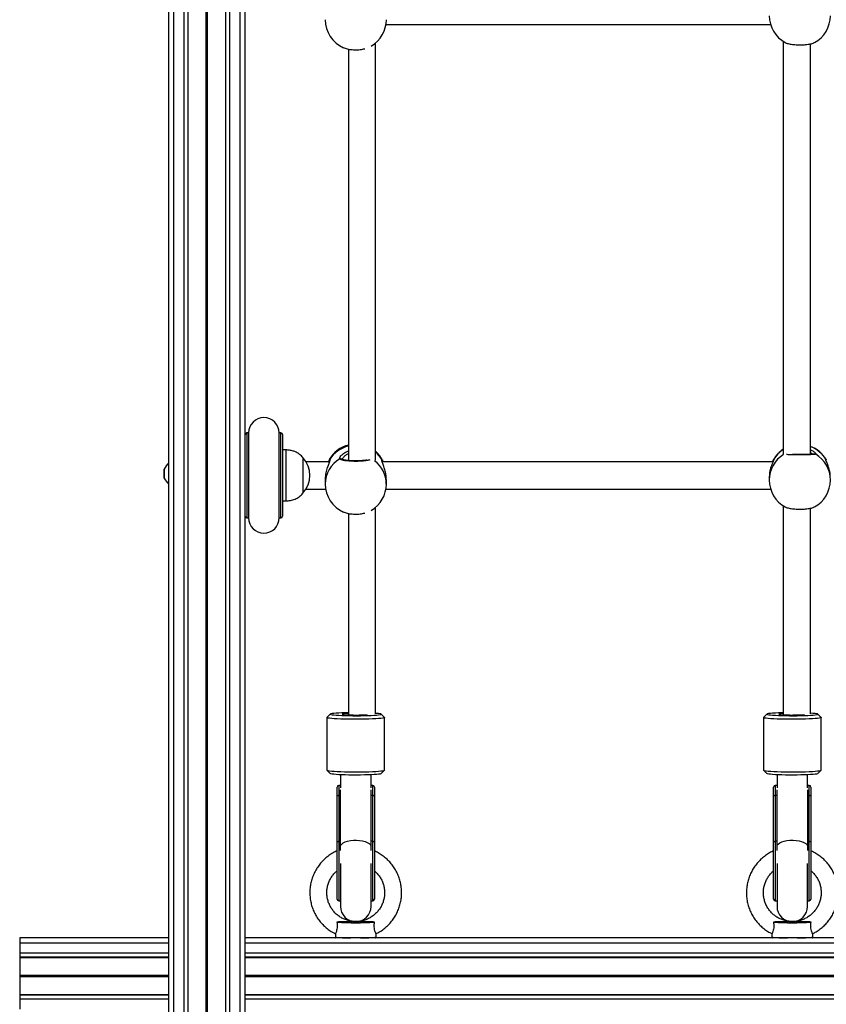
# Model space of a CAD drawing. Units: millimetres. Extents: x 524 to 11305, y 429 to 11785.
# Drawn here: x 7776 to 8251, y 3590 to 4170 of the extents above; entities that cross this region are included whole.
import ezdxf

# ---------------------------------------------------------------- set-up
doc = ezdxf.new("R2010")
doc.units = ezdxf.units.MM
doc.header["$LTSCALE"] = 100

msp = doc.modelspace()

# ---------------------------------------------------------------- linework, layer by layer
at = {"color": 7, "linetype": 'Continuous', "lineweight": 25}
for p, q in [((7863.66, 3564.73), (7863.66, 5161.66)), ((7875.15, 3478.82), (7875.15, 5160.74)), ((7897.17, 3478.82), (7897.17, 5159.28)), ((7908.66, 3478.98), (7908.66, 5158.67)), ((7991.5, 4166.66), (8217.92, 4166.66)), ((8225.41, 4156.77), (8225.41, 3913.74)), ((7969.41, 4152.29), (7969.41, 3910.03)), ((7985.41, 3910.29), (7985.41, 4155.87)), ((8241.41, 3913.66), (8241.41, 4155.39)), ((7910.66, 3926.29), (7909.66, 3926.29)), ((7910.66, 3926.29), (7910.66, 3876.29)), ((7929.66, 3926.29), (7928.66, 3926.29)), ((7928.66, 3876.29), (7928.66, 3926.29)), ((7930.66, 3925.29), (7930.66, 3877.29)), ((7932.66, 3916.29), (7930.66, 3916.29)), ((7932.66, 3916.29), (7932.66, 3886.29)), ((7942.67, 3911.79), (7942.66, 3911.79)), ((7942.66, 3911.79), (7942.66, 3890.79)), ((7942.67, 3911.79), (7942.67, 3890.79)), ((7958.18, 3909.29), (7944.49, 3909.29)), ((7957.84, 3909.29), (7957.99, 3910.26)), ((7958.14, 3910.54), (7958.2, 3910.65)), ((7989.28, 3910.62), (7989.34, 3910.59)), ((8219.36, 3909.29), (7989.29, 3909.29)), ((8219.36, 3909.29), (7989.29, 3909.29)), ((8250.56, 3910.68), (8250.63, 3910.54)), ((7861.02, 3905), (7861.02, 3899.8)), ((7955.74, 3898.85), (7955.74, 3896.21)), ((7991.74, 3896.21), (7991.74, 3898.85)), ((8217.14, 3899.98), (8217.14, 3898.56)), ((7942.66, 3890.79), (7942.67, 3890.79)), ((7944.49, 3893.29), (7955.97, 3893.29)), ((7991.5, 3893.29), (8217.92, 3893.29)), ((7991.5, 3893.29), (8217.92, 3893.29)), ((7930.66, 3886.29), (7932.66, 3886.29)), ((7969.41, 3878.92), (7969.41, 3760.63)), ((7985.41, 3760.9), (7985.41, 3882.51)), ((8225.41, 3883.41), (8225.41, 3760.63)), ((8241.41, 3760.9), (8241.41, 3882.02)), ((7909.66, 3876.29), (7910.66, 3876.29)), ((7928.66, 3876.29), (7929.66, 3876.29)), ((7956.72, 3758.72), (7956.72, 3727.77)), ((7958.74, 3760.76), (7956.75, 3758.77)), ((7990.69, 3758.77), (7988.69, 3760.76)), ((7990.72, 3727.77), (7990.72, 3758.72)), ((8213.72, 3758.72), (8213.72, 3727.77)), ((8215.74, 3760.76), (8213.75, 3758.77)), ((8247.69, 3758.77), (8245.69, 3760.76)), ((8247.72, 3727.77), (8247.72, 3758.72)), ((7956.75, 3727.71), (7958.74, 3725.72)), ((7988.69, 3725.72), (7990.69, 3727.71)), ((8213.75, 3727.71), (8215.74, 3725.72)), ((8245.69, 3725.72), (8247.69, 3727.71)), ((7964.72, 3725.07), (7964.72, 3717.38)), ((7982.72, 3717.38), (7982.72, 3725.07)), ((8221.72, 3725.07), (8221.72, 3717.38)), ((8239.72, 3717.38), (8239.72, 3725.07)), ((7962.72, 3712.41), (7962.72, 3717.8)), ((7964.72, 3718.8), (7963.72, 3718.8)), ((7983.72, 3718.8), (7982.72, 3718.8)), ((7984.72, 3717.8), (7984.72, 3712.41)), ((8219.72, 3712.41), (8219.72, 3717.8)), ((8221.72, 3718.8), (8220.72, 3718.8)), ((8240.72, 3718.8), (8239.72, 3718.8)), ((8241.72, 3717.8), (8241.72, 3712.41)), ((7962.72, 3685.49), (7962.72, 3712.41)), ((7963.72, 3712.82), (7963.72, 3685.89)), ((7964.77, 3712.82), (7963.72, 3712.82)), ((7964.77, 3685.89), (7964.77, 3712.82)), ((7982.66, 3712.82), (7982.66, 3685.89)), ((7983.72, 3712.82), (7982.66, 3712.82)), ((7983.72, 3685.89), (7983.72, 3712.82)), ((7984.72, 3712.41), (7984.72, 3685.49)), ((8219.72, 3685.49), (8219.72, 3712.41)), ((8220.72, 3712.82), (8220.72, 3685.89)), ((8221.77, 3712.82), (8220.72, 3712.82)), ((8221.77, 3685.89), (8221.77, 3712.82)), ((8239.66, 3712.82), (8239.66, 3685.89)), ((8240.72, 3712.82), (8239.66, 3712.82)), ((8240.72, 3685.89), (8240.72, 3712.82)), ((8241.72, 3712.41), (8241.72, 3685.49)), ((7962.72, 3651.86), (7962.72, 3685.49)), ((7964.77, 3685.89), (7963.72, 3685.89)), ((7983.72, 3685.89), (7982.66, 3685.89)), ((7984.72, 3685.49), (7984.72, 3651.86)), ((8219.72, 3651.86), (8219.72, 3685.49)), ((8221.77, 3685.89), (8220.72, 3685.89)), ((8240.72, 3685.89), (8239.66, 3685.89)), ((8241.72, 3685.49), (8241.72, 3651.86)), ((7964.72, 3672.76), (7964.72, 3647.59)), ((7982.72, 3647.59), (7982.72, 3672.76)), ((8221.72, 3672.76), (8221.72, 3647.59)), ((8239.72, 3647.59), (8239.72, 3672.76)), ((7963.72, 3650.86), (7964.72, 3650.86)), ((7982.72, 3650.86), (7983.72, 3650.86)), ((8220.72, 3650.86), (8221.72, 3650.86)), ((8239.72, 3650.86), (8240.72, 3650.86)), ((7970.16, 3639.32), (7969.09, 3639.3)), ((7978.33, 3639.3), (7977.28, 3639.32)), ((8227.16, 3639.32), (8226.09, 3639.3)), ((8235.33, 3639.3), (8234.28, 3639.32)), ((7863.66, 3628.98), (7775.91, 3628.98)), ((7775.91, 3628.98), (7775.91, 3625.98)), ((8558.16, 3628.98), (7908.66, 3628.98)), ((7961.72, 3631.54), (7961.72, 3629.67)), ((7985.72, 3629.67), (7985.72, 3631.54)), ((8218.72, 3631.54), (8218.72, 3629.67)), ((8242.72, 3629.67), (8242.72, 3631.54)), ((7775.91, 3625.98), (7775.91, 3620.08)), ((7775.91, 3620.08), (7775.91, 3617.61)), ((7863.66, 3617.61), (7775.91, 3617.61)), ((7775.91, 3617.61), (7775.91, 3617.36)), ((7863.66, 3617.36), (7775.91, 3617.36)), ((7775.91, 3617.36), (7775.91, 3606.86)), ((8558.16, 3617.61), (7908.66, 3617.61)), ((8558.16, 3617.36), (7908.66, 3617.36)), ((7775.91, 3606.86), (7775.91, 3606.73)), ((7775.91, 3606.73), (7775.91, 3606.6)), ((7775.91, 3606.6), (7775.91, 3606.35)), ((7775.91, 3606.35), (7775.91, 3606.22)), ((7775.91, 3606.22), (7775.91, 3606.1)), ((7775.91, 3606.1), (7775.91, 3595.59)), ((7863.66, 3595.59), (7775.91, 3595.59)), ((7775.91, 3595.59), (7775.91, 3595.34)), ((7863.66, 3595.34), (7775.91, 3595.34)), ((7775.91, 3595.34), (7775.91, 3592.88)), ((8558.16, 3595.59), (7908.66, 3595.59)), ((8558.16, 3595.34), (7908.66, 3595.34)), ((7775.91, 3592.88), (7775.91, 3586.98))]:
    msp.add_line(p, q, dxfattribs=at)
at = {"color": 8, "linetype": 'Continuous', "lineweight": 25}
for p, q in [((7866.66, 3478.33), (7866.66, 5161.41)), ((7872.66, 3478.33), (7872.66, 5160.93)), ((7885.76, 3478.82), (7885.76, 5159.99)), ((7885.89, 3478.83), (7885.89, 5159.98)), ((7886.03, 3478.85), (7886.03, 5159.97)), ((7886.29, 3478.85), (7886.29, 5159.95)), ((7886.43, 3478.83), (7886.43, 5159.94)), ((7886.56, 3478.82), (7886.56, 5159.93)), ((7899.66, 3478.33), (7899.66, 5159.13)), ((7905.66, 3478.33), (7905.66, 5158.81)), ((7909.66, 3926.29), (7909.66, 3876.29)), ((7929.66, 3876.29), (7929.66, 3926.29)), ((7989.09, 3910.74), (7989.28, 3910.62)), ((8219.72, 3910.76), (8219.78, 3910.81)), ((8250.46, 3910.59), (8250.49, 3910.81)), ((7861.03, 3899.76), (7861.03, 3905.04)), ((7963.72, 3718.8), (7963.72, 3712.82)), ((7964.77, 3712.82), (7964.77, 3716.14)), ((7982.66, 3716.14), (7982.66, 3712.82)), ((7983.72, 3712.82), (7983.72, 3718.8)), ((8220.72, 3718.8), (8220.72, 3712.82)), ((8221.77, 3712.82), (8221.77, 3716.14)), ((8239.66, 3716.14), (8239.66, 3712.82)), ((8240.72, 3712.82), (8240.72, 3718.8)), ((7964.9, 3712.81), (7964.77, 3712.82)), ((7982.54, 3712.81), (7982.66, 3712.82)), ((8221.9, 3712.81), (8221.77, 3712.82)), ((8239.54, 3712.81), (8239.66, 3712.82)), ((7963.72, 3685.89), (7963.72, 3650.86)), ((7964.77, 3680.57), (7964.77, 3685.89)), ((7964.77, 3685.89), (7964.85, 3685.89)), ((7982.66, 3685.89), (7982.59, 3685.89)), ((7982.66, 3685.89), (7982.66, 3680.57)), ((7983.72, 3650.86), (7983.72, 3685.89)), ((8220.72, 3685.89), (8220.72, 3650.86)), ((8221.77, 3680.57), (8221.77, 3685.89)), ((8221.77, 3685.89), (8221.85, 3685.89)), ((8239.66, 3685.89), (8239.59, 3685.89)), ((8239.66, 3685.89), (8239.66, 3680.57)), ((8240.72, 3650.86), (8240.72, 3685.89)), ((7863.66, 3625.98), (7775.91, 3625.98)), ((8558.16, 3625.98), (7908.66, 3625.98)), ((7863.66, 3620.08), (7775.91, 3620.08)), ((8558.16, 3620.08), (7908.66, 3620.08)), ((7863.66, 3606.86), (7775.91, 3606.86)), ((7863.66, 3606.73), (7775.91, 3606.73)), ((7863.66, 3606.6), (7775.91, 3606.6)), ((7863.66, 3606.35), (7775.91, 3606.35)), ((7863.66, 3606.22), (7775.91, 3606.22)), ((7863.66, 3606.1), (7775.91, 3606.1)), ((8558.16, 3606.86), (7908.66, 3606.86)), ((8558.16, 3606.73), (7908.66, 3606.73)), ((8558.16, 3606.6), (7908.66, 3606.6)), ((8558.16, 3606.35), (7908.66, 3606.35)), ((8558.16, 3606.22), (7908.66, 3606.22)), ((8558.16, 3606.1), (7908.66, 3606.1)), ((7863.66, 3592.88), (7775.91, 3592.88)), ((8558.16, 3592.88), (7908.66, 3592.88))]:
    msp.add_line(p, q, dxfattribs=at)
at = {"color": 7, "linetype": 'Continuous', "lineweight": 25, "flags": 128}
for points in [[(7974.37, 3757.72), (7971.89, 3757.72), (7969.45, 3757.75), (7967.1, 3757.79), (7964.89, 3757.86), (7962.87, 3757.94), (7961.08, 3758.05), (7959.56, 3758.16), (7958.34, 3758.29), (7957.45, 3758.43), (7956.9, 3758.57), (7956.72, 3758.71), (7956.75, 3758.77)], [(7969.41, 3761.56), (7967.58, 3761.52), (7965.56, 3761.45), (7963.74, 3761.37), (7962.15, 3761.27), (7960.82, 3761.16), (7959.8, 3761.04), (7959.11, 3760.91), (7958.76, 3760.78), (7958.76, 3760.64), (7959.11, 3760.51), (7959.81, 3760.38), (7960.82, 3760.26), (7962.15, 3760.15), (7963.74, 3760.05), (7965.56, 3759.97), (7967.58, 3759.91), (7969.74, 3759.86), (7972, 3759.83), (7974.29, 3759.83)], [(7969.41, 3761.11), (7969.33, 3761.11), (7968, 3761.04), (7966.93, 3760.96), (7966.18, 3760.87), (7965.78, 3760.77), (7965.75, 3760.67), (7966.1, 3760.57), (7966.8, 3760.48), (7967.82, 3760.39), (7969.12, 3760.33), (7970.64, 3760.28), (7972.3, 3760.25), (7974.02, 3760.24)], [(7974.29, 3759.83), (7976.57, 3759.84), (7978.79, 3759.88), (7980.88, 3759.94), (7982.81, 3760.01), (7984.53, 3760.1), (7985.99, 3760.2), (7987.16, 3760.32), (7988.02, 3760.45), (7988.54, 3760.58), (7988.72, 3760.71), (7988.54, 3760.85), (7988.02, 3760.98), (7987.16, 3761.1), (7985.99, 3761.22), (7985.41, 3761.27)], [(7990.69, 3758.77), (7990.67, 3758.64), (7990.32, 3758.5), (7989.61, 3758.36), (7988.56, 3758.23), (7987.19, 3758.11), (7985.54, 3758), (7983.63, 3757.9), (7981.52, 3757.83), (7979.24, 3757.77), (7976.84, 3757.73), (7974.37, 3757.72)], [(8231.37, 3757.72), (8228.89, 3757.72), (8226.45, 3757.75), (8224.1, 3757.79), (8221.89, 3757.86), (8219.87, 3757.94), (8218.08, 3758.05), (8216.56, 3758.16), (8215.34, 3758.29), (8214.45, 3758.43), (8213.9, 3758.57), (8213.72, 3758.71), (8213.75, 3758.77)], [(8225.41, 3761.54), (8224.58, 3761.52), (8222.56, 3761.45), (8220.74, 3761.37), (8219.14, 3761.27), (8217.82, 3761.16), (8216.8, 3761.04), (8216.11, 3760.91), (8215.76, 3760.78), (8215.76, 3760.64), (8216.11, 3760.51), (8216.81, 3760.38), (8217.82, 3760.26), (8219.15, 3760.15), (8220.74, 3760.05), (8222.56, 3759.97), (8224.58, 3759.91), (8226.74, 3759.86), (8229, 3759.83), (8231.29, 3759.83)], [(8225.41, 3761.06), (8225, 3761.04), (8223.93, 3760.96), (8223.18, 3760.87), (8222.78, 3760.77), (8222.75, 3760.67), (8223.1, 3760.57), (8223.8, 3760.48), (8224.82, 3760.39), (8226.12, 3760.33), (8227.64, 3760.28), (8229.3, 3760.25), (8231.02, 3760.24)], [(8231.29, 3759.83), (8233.57, 3759.84), (8235.79, 3759.88), (8237.88, 3759.94), (8239.81, 3760.01), (8241.53, 3760.1), (8242.99, 3760.2), (8244.16, 3760.32), (8245.02, 3760.45), (8245.54, 3760.58), (8245.72, 3760.71), (8245.54, 3760.85), (8245.02, 3760.98), (8244.16, 3761.1), (8242.99, 3761.22), (8241.53, 3761.32), (8241.41, 3761.33)], [(8247.69, 3758.77), (8247.67, 3758.64), (8247.32, 3758.5), (8246.61, 3758.36), (8245.56, 3758.23), (8244.19, 3758.11), (8242.54, 3758), (8240.63, 3757.9), (8238.52, 3757.83), (8236.24, 3757.77), (8233.84, 3757.73), (8231.37, 3757.72)], [(7956.72, 3727.77), (7956.72, 3727.77), (7956.9, 3727.62), (7957.45, 3727.48), (7958.34, 3727.34), (7959.56, 3727.22), (7961.08, 3727.1), (7962.87, 3727), (7964.89, 3726.91), (7967.1, 3726.85), (7969.45, 3726.8), (7971.89, 3726.77), (7974.37, 3726.77)], [(7974.37, 3726.77), (7976.84, 3726.79), (7979.24, 3726.82), (7981.52, 3726.88), (7983.63, 3726.96), (7985.54, 3727.05), (7987.19, 3727.16), (7988.56, 3727.28), (7989.61, 3727.41), (7990.32, 3727.55), (7990.67, 3727.7), (7990.72, 3727.77)], [(8213.72, 3727.77), (8213.72, 3727.77), (8213.9, 3727.62), (8214.45, 3727.48), (8215.34, 3727.34), (8216.56, 3727.22), (8218.08, 3727.1), (8219.87, 3727), (8221.89, 3726.91), (8224.1, 3726.85), (8226.45, 3726.8), (8228.89, 3726.77), (8231.37, 3726.77)], [(8231.37, 3726.77), (8233.84, 3726.79), (8236.24, 3726.82), (8238.52, 3726.88), (8240.63, 3726.96), (8242.54, 3727.05), (8244.19, 3727.16), (8245.56, 3727.28), (8246.61, 3727.41), (8247.32, 3727.55), (8247.67, 3727.7), (8247.72, 3727.77)], [(7974.29, 3724.89), (7972, 3724.9), (7969.74, 3724.92), (7967.58, 3724.97), (7965.56, 3725.03), (7963.74, 3725.11), (7962.15, 3725.21), (7960.82, 3725.32), (7959.81, 3725.44), (7959.11, 3725.57), (7958.76, 3725.71), (7958.74, 3725.72)], [(7988.69, 3725.72), (7988.54, 3725.64), (7988.02, 3725.51), (7987.16, 3725.38), (7985.99, 3725.26), (7984.53, 3725.16), (7982.81, 3725.07), (7980.88, 3725), (7978.79, 3724.94), (7976.57, 3724.91), (7974.29, 3724.89)], [(8231.29, 3724.89), (8229, 3724.9), (8226.74, 3724.92), (8224.58, 3724.97), (8222.56, 3725.03), (8220.74, 3725.11), (8219.15, 3725.21), (8217.82, 3725.32), (8216.81, 3725.44), (8216.11, 3725.57), (8215.76, 3725.71), (8215.74, 3725.72)], [(8245.69, 3725.72), (8245.54, 3725.64), (8245.02, 3725.51), (8244.16, 3725.38), (8242.99, 3725.26), (8241.53, 3725.16), (8239.81, 3725.07), (8237.88, 3725), (8235.79, 3724.94), (8233.57, 3724.91), (8231.29, 3724.89)], [(7963.72, 3712.82), (7963.52, 3712.81), (7963.33, 3712.78), (7963.16, 3712.75), (7963.01, 3712.7), (7962.89, 3712.64), (7962.79, 3712.57), (7962.74, 3712.49), (7962.72, 3712.41)], [(7984.72, 3712.41), (7984.7, 3712.49), (7984.64, 3712.57), (7984.55, 3712.64), (7984.42, 3712.7), (7984.27, 3712.75), (7984.1, 3712.78), (7983.91, 3712.81), (7983.72, 3712.82)], [(8220.72, 3712.82), (8220.52, 3712.81), (8220.33, 3712.78), (8220.16, 3712.75), (8220.01, 3712.7), (8219.89, 3712.64), (8219.79, 3712.57), (8219.74, 3712.49), (8219.72, 3712.41)], [(8241.72, 3712.41), (8241.7, 3712.49), (8241.64, 3712.57), (8241.55, 3712.64), (8241.42, 3712.7), (8241.27, 3712.75), (8241.1, 3712.78), (8240.91, 3712.81), (8240.72, 3712.82)], [(7962.72, 3685.49), (7962.74, 3685.57), (7962.79, 3685.64), (7962.89, 3685.71), (7963.01, 3685.77), (7963.16, 3685.82), (7963.33, 3685.86), (7963.52, 3685.88), (7963.72, 3685.89)], [(7983.72, 3685.89), (7983.91, 3685.88), (7984.1, 3685.86), (7984.27, 3685.82), (7984.42, 3685.77), (7984.55, 3685.71), (7984.64, 3685.64), (7984.7, 3685.57), (7984.72, 3685.49)], [(8219.72, 3685.49), (8219.74, 3685.57), (8219.79, 3685.64), (8219.89, 3685.71), (8220.01, 3685.77), (8220.16, 3685.82), (8220.33, 3685.86), (8220.52, 3685.88), (8220.72, 3685.89)], [(8240.72, 3685.89), (8240.91, 3685.88), (8241.1, 3685.86), (8241.27, 3685.82), (8241.42, 3685.77), (8241.55, 3685.71), (8241.64, 3685.64), (8241.7, 3685.57), (8241.72, 3685.49)]]:
    msp.add_lwpolyline(points, dxfattribs=at)
at = {"color": 8, "linetype": 'Continuous', "lineweight": 25, "flags": 128}
for points in [[(7964.82, 3683.39), (7964.9, 3683.58), (7965.45, 3684.29), (7966.33, 3684.95), (7967.52, 3685.51), (7968.96, 3685.97), (7970.59, 3686.3), (7972.35, 3686.49), (7974.17, 3686.52), (7975.97, 3686.41), (7977.68, 3686.15), (7979.23, 3685.76), (7980.55, 3685.24), (7981.59, 3684.63), (7982.3, 3683.94), (7982.62, 3683.39)], [(8221.82, 3683.39), (8221.9, 3683.58), (8222.45, 3684.29), (8223.33, 3684.95), (8224.52, 3685.51), (8225.96, 3685.97), (8227.59, 3686.3), (8229.35, 3686.49), (8231.17, 3686.52), (8232.97, 3686.41), (8234.68, 3686.15), (8236.23, 3685.76), (8237.55, 3685.24), (8238.59, 3684.63), (8239.3, 3683.94), (8239.62, 3683.39)], [(7961.72, 3629.67), (7961.9, 3629.54), (7962.44, 3629.42), (7963.33, 3629.31), (7964.52, 3629.21), (7966, 3629.12), (7967.72, 3629.05), (7969.61, 3629), (7970.94, 3628.98)], [(7976.5, 3628.98), (7977.82, 3629), (7979.72, 3629.05), (7981.43, 3629.12), (7982.91, 3629.21), (7984.11, 3629.31), (7984.99, 3629.42), (7985.54, 3629.54), (7985.72, 3629.67)], [(8218.72, 3629.67), (8218.9, 3629.54), (8219.44, 3629.42), (8220.33, 3629.31), (8221.53, 3629.21), (8223, 3629.12), (8224.72, 3629.05), (8226.61, 3629), (8227.94, 3628.98)], [(8233.5, 3628.98), (8234.82, 3629), (8236.72, 3629.05), (8238.43, 3629.12), (8239.91, 3629.21), (8241.11, 3629.31), (8241.99, 3629.42), (8242.54, 3629.54), (8242.72, 3629.67)]]:
    msp.add_lwpolyline(points, dxfattribs=at)
at = {"color": 7, "linetype": 'Continuous', "lineweight": 25}
for centre, radius, start, end in [((7973.74, 4169.57), 18, 180, 246.56336), ((7973.74, 4169.57), 18, 300.59784, 0), ((8235.14, 4171.92), 18, 180, 241.43736), ((8235.14, 4171.92), 18, 298.43885, 0), ((7919.66, 3926.29), 9, 0, 180), ((7909.66, 3925.29), 1, 90, 180), ((7929.66, 3925.29), 1, 0, 90), ((7973.74, 3901.7), 18, 103.90858, 150.50794), ((7973.74, 3901.7), 18, 29.6583, 49.57023), ((8235.14, 3901.51), 18, 122.71171, 149.52958), ((8235.14, 3901.51), 18, 30.23526, 69.60583), ((7871.84, 3899.83), 12, 132.95729, 154.26186), ((7930.89, 3901.29), 15.78, 318.29108, 41.70892), ((7861.12, 3905), 0.1, 154.26186, 180), ((7861.12, 3899.8), 0.1, 180, 205.73814), ((7871.84, 3904.97), 12, 205.73814, 227.04271), ((7973.74, 3896.21), 18, 180, 246.56336), ((7973.74, 3896.21), 18, 300.59784, 0), ((8235.14, 3898.56), 18, 180, 241.43736), ((8235.14, 3898.56), 18, 298.43885, 0), ((7909.66, 3877.29), 1, 180, 270), ((7919.66, 3876.29), 9, 180, 0), ((7929.66, 3877.29), 1, 270, 360), ((7974.69, 3835.73), 75.49, 269.49657, 274.42466), ((8232, 3824.39), 64.15, 269.13, 275.31871), ((7963.72, 3717.8), 1, 90, 180), ((7983.72, 3717.8), 1, 0, 90), ((8220.72, 3717.8), 1, 90, 180), ((8240.72, 3717.8), 1, 0, 90), ((7963.72, 3651.86), 1, 180, 270), ((7983.72, 3651.86), 1, 270, 360), ((8220.72, 3651.86), 1, 180, 270), ((8240.72, 3651.86), 1, 270, 360), ((7973.72, 3647.59), 9, 180, 0), ((8230.72, 3647.59), 9, 180, 0), ((7973.72, 3766.77), 128.87, 265.08347, 274.91653), ((8230.72, 3766.77), 128.87, 265.08347, 274.91653)]:
    msp.add_arc(centre, radius, start, end, dxfattribs=at)
at = {"color": 8, "linetype": 'Continuous', "lineweight": 25}
for centre, radius, start, end in [((7973.5, 3900.99), 17.99, 103.14183, 147.16932), ((7974.29, 3901.29), 17.56, 32.55539, 50.70718), ((8234.91, 3898.52), 17.77, 121.84421, 179.86855), ((8235, 3901.38), 17.9, 122.39592, 148.21636), ((8235.23, 3901.33), 17.97, 31.82681, 69.86516), ((8244, 3912.92), 0.979, 57.28152, 105.79299), ((8235.38, 3898.53), 17.75, 0.09653, 58.9779), ((7972.96, 3896.06), 17.22, 120.02134, 179.50854), ((7959.24, 3910.23), 0.995, 149.00902, 200.55494), ((7964.89, 3910.16), 0.977, 43.42363, 123.91033), ((7974.65, 3896.12), 17.08, 0.30438, 54.03563), ((7988.24, 3910.23), 0.994, 339.50706, 31.01068), ((8220.65, 3910.29), 1, 149.12539, 190.44804), ((8249.63, 3910.29), 1, 348.75409, 30.87194)]:
    msp.add_arc(centre, radius, start, end, dxfattribs=at)
at = {"color": 7, "linetype": 'Continuous', "lineweight": 25}
for points, knots in [([(8226.56, 4156.16), (8226.63, 4156.1), (8227.03, 4155.78), (8228.74, 4155.33), (8231.45, 4154.9), (8234.64, 4154.73), (8237.88, 4154.82), (8240.76, 4155.17), (8242.82, 4155.64), (8243.45, 4156.02), (8243.68, 4156.16)], [0, 0, 0, 0, 0.03431, 0.18288, 0.330951, 0.47831, 0.625184, 0.771984, 0.91913, 1, 1, 1, 1]), ([(7966.6, 4153.12), (7966.86, 4152.99), (7967.75, 4152.54), (7970.09, 4152.07), (7973.22, 4151.8), (7976.4, 4151.91), (7978.16, 4152.29), (7979, 4152.47)], [0, 0, 0, 0, 0.094457, 0.327756, 0.559934, 0.791347, 1, 1, 1, 1]), ([(7942.66, 3911.79), (7942.03, 3912.44), (7940.86, 3913.63), (7938.85, 3914.9), (7936.81, 3915.71), (7934.75, 3916.13), (7933.34, 3916.24), (7932.66, 3916.29)], [0, 0, 0, 0, 0.238997, 0.443177, 0.624594, 0.819828, 1, 1, 1, 1]), ([(7965.03, 3912.78), (7965.5, 3913.22), (7966.52, 3914.17), (7968.15, 3915.27), (7969.29, 3915.55), (7969.41, 3915.58)], [0, 0, 0, 0, 0.4359878, 0.9424297, 1, 1, 1, 1]), ([(8243.74, 3913.86), (8243.74, 3913.86), (8243.75, 3913.86), (8243.58, 3913.83), (8243.2, 3913.78), (8242.48, 3913.72), (8241.47, 3913.66), (8240.2, 3913.61), (8238.74, 3913.57), (8237.15, 3913.55), (8235.49, 3913.53), (8233.82, 3913.54), (8232.26, 3913.56), (8231.35, 3913.58), (8230.93, 3913.59)], [0, 0, 0, 0, 0.014596, 0.06814, 0.141673, 0.231236, 0.326726, 0.424844, 0.523028, 0.621775, 0.720073, 0.818554, 0.917086, 1, 1, 1, 1]), ([(8241.41, 3916.44), (8241.51, 3916.4), (8242.49, 3916.01), (8243.68, 3915.09), (8244.24, 3914.5), (8244.5, 3914.24)], [0, 0, 0, 0, 0.061304, 0.5809124, 1, 1, 1, 1]), ([(7958.39, 3909.97), (7958.27, 3909.57), (7958.03, 3908.71), (7957.18, 3906.51), (7956.31, 3903.67), (7955.75, 3900.89), (7955.79, 3899.33), (7955.8, 3898.85)], [0, 0, 0, 0, 0.184384, 0.393829, 0.637105, 0.887935, 1, 1, 1, 1]), ([(7958.31, 3909.93), (7958.31, 3909.93), (7958.32, 3909.92), (7958.29, 3909.78), (7958.27, 3909.7)], [0, 0, 0, 0, 0.448539, 1, 1, 1, 1]), ([(7980.42, 3910.38), (7980.36, 3910.36), (7980, 3910.28), (7979.11, 3910.14), (7977.78, 3909.98), (7976.26, 3909.87), (7974.64, 3909.82), (7972.98, 3909.81), (7971.36, 3909.87), (7969.82, 3909.97), (7968.44, 3910.13), (7967.26, 3910.32), (7966.37, 3910.53), (7965.82, 3910.71), (7965.57, 3910.85), (7965.59, 3910.84), (7965.6, 3910.84)], [0, 0, 0, 0, 0.018022, 0.097553, 0.179859, 0.263078, 0.346687, 0.43069, 0.514247, 0.597836, 0.681074, 0.763526, 0.845377, 0.915296, 0.975004, 1, 1, 1, 1]), ([(7991.67, 3898.85), (7991.69, 3899.34), (7991.72, 3900.72), (7991.27, 3903.19), (7990.48, 3905.98), (7989.62, 3908.28), (7989.18, 3909.51), (7989.09, 3909.91), (7989.08, 3909.95)], [0, 0, 0, 0, 0.11404, 0.324897, 0.544404, 0.784152, 0.977535, 1, 1, 1, 1]), ([(7989.21, 3909.66), (7989.19, 3909.77), (7989.16, 3909.93), (7989.16, 3909.92), (7989.16, 3909.92)], [0, 0, 0, 0, 0.626074, 1, 1, 1, 1]), ([(7989.4, 3910.55), (7989.5, 3910.29), (7989.6, 3910.03), (7989.65, 3909.3), (7989.65, 3909.29)], [0, 0, 0, 0, 0.991796, 1, 1, 1, 1]), ([(8219.81, 3910.58), (8219.82, 3910.55), (8219.86, 3910.44), (8219.39, 3909.4), (8218.59, 3907.51), (8217.7, 3904.8), (8217.15, 3902.09), (8217.19, 3900.48), (8217.2, 3899.98)], [0, 0, 0, 0, 0.0594389, 0.2427808, 0.4372255, 0.6630941, 0.8959548, 1, 1, 1, 1]), ([(8219.33, 3909.29), (8219.35, 3909.47), (8219.4, 3910.02), (8219.49, 3910.18), (8219.54, 3910.29)], [0, 0, 0, 0, 0.331596, 1, 1, 1, 1]), ([(8219.65, 3910.62), (8219.66, 3910.67), (8219.68, 3910.75), (8219.71, 3910.76), (8219.72, 3910.76)], [0, 0, 0, 0, 0.460316, 1, 1, 1, 1]), ([(8253.07, 3899.98), (8253.09, 3900.48), (8253.12, 3901.92), (8252.67, 3904.35), (8251.89, 3906.99), (8251.01, 3909.09), (8250.59, 3910.09), (8250.43, 3910.53), (8250.45, 3910.57), (8250.46, 3910.59)], [0, 0, 0, 0, 0.105581, 0.300798, 0.504023, 0.725986, 0.905019, 0.951241, 1, 1, 1, 1]), ([(7932.66, 3886.29), (7933.53, 3886.36), (7935.37, 3886.51), (7938.01, 3887.25), (7940.56, 3888.68), (7941.92, 3890.05), (7942.66, 3890.79)], [0, 0, 0, 0, 0.231932, 0.489906, 0.722371, 1, 1, 1, 1]), ([(7966.6, 3879.76), (7966.86, 3879.63), (7967.75, 3879.18), (7970.09, 3878.7), (7973.22, 3878.44), (7976.4, 3878.55), (7978.16, 3878.93), (7979, 3879.1)], [0, 0, 0, 0, 0.094457, 0.327756, 0.559934, 0.791347, 1, 1, 1, 1]), ([(8226.56, 3882.79), (8226.63, 3882.73), (8227.03, 3882.42), (8228.74, 3881.97), (8231.45, 3881.54), (8234.64, 3881.37), (8237.88, 3881.46), (8240.76, 3881.81), (8242.82, 3882.28), (8243.45, 3882.66), (8243.68, 3882.79)], [0, 0, 0, 0, 0.03431, 0.182881, 0.330951, 0.47831, 0.625185, 0.771986, 0.919129, 1, 1, 1, 1]), ([(7962.72, 3680.22), (7962.58, 3680.16), (7961.53, 3679.75), (7959.7, 3678.7), (7957.27, 3677.08), (7955.05, 3675.17), (7953.04, 3673.04), (7951.28, 3670.71), (7949.78, 3668.2), (7948.56, 3665.55), (7947.63, 3662.77), (7947.01, 3659.92), (7946.75, 3657.52), (7946.72, 3656.08), (7946.72, 3655.62)], [0, 0, 0, 0, 0.014749, 0.1088, 0.202851, 0.296902, 0.390948, 0.48499, 0.579026, 0.673059, 0.767086, 0.861113, 0.955136, 1, 1, 1, 1]), ([(7985.71, 3631.49), (7986.41, 3631.85), (7987.98, 3632.65), (7990.23, 3634.23), (7992.45, 3636.13), (7994.45, 3638.26), (7996.2, 3640.6), (7997.7, 3643.11), (7998.91, 3645.77), (7999.83, 3648.55), (8000.44, 3651.4), (8000.74, 3654.31), (8000.72, 3657.23), (8000.39, 3660.14), (7999.74, 3662.99), (7998.8, 3665.75), (7997.55, 3668.4), (7996.03, 3670.89), (7994.25, 3673.21), (7992.23, 3675.32), (7989.99, 3677.21), (7987.55, 3678.81), (7985.78, 3679.82), (7984.79, 3680.2), (7984.72, 3680.23)], [0, 0, 0, 0, 0.038818, 0.086686, 0.134551, 0.182417, 0.230279, 0.27814, 0.325998, 0.373855, 0.421709, 0.469563, 0.517415, 0.565268, 0.613119, 0.660971, 0.708825, 0.756678, 0.804532, 0.852389, 0.900248, 0.94811, 0.995973, 1, 1, 1, 1]), ([(8219.72, 3680.22), (8219.58, 3680.16), (8218.53, 3679.75), (8216.7, 3678.7), (8214.27, 3677.08), (8212.05, 3675.17), (8210.04, 3673.04), (8208.28, 3670.71), (8206.78, 3668.2), (8205.56, 3665.55), (8204.63, 3662.77), (8204.01, 3659.92), (8203.75, 3657.52), (8203.72, 3656.08), (8203.72, 3655.62)], [0, 0, 0, 0, 0.014756, 0.108807, 0.202857, 0.296907, 0.390953, 0.484994, 0.579026, 0.673059, 0.767088, 0.861115, 0.955136, 1, 1, 1, 1]), ([(8242.71, 3631.49), (8243.41, 3631.85), (8244.98, 3632.65), (8247.23, 3634.23), (8249.45, 3636.13), (8251.45, 3638.26), (8253.2, 3640.6), (8254.7, 3643.11), (8255.91, 3645.77), (8256.83, 3648.55), (8257.44, 3651.4), (8257.74, 3654.31), (8257.72, 3657.23), (8257.39, 3660.14), (8256.74, 3662.99), (8255.8, 3665.75), (8254.55, 3668.4), (8253.03, 3670.89), (8251.25, 3673.21), (8249.23, 3675.32), (8246.99, 3677.21), (8244.55, 3678.81), (8242.78, 3679.82), (8241.79, 3680.2), (8241.72, 3680.23)], [0, 0, 0, 0, 0.038815, 0.086682, 0.134551, 0.182415, 0.230277, 0.278139, 0.325996, 0.373854, 0.421708, 0.469562, 0.517414, 0.565267, 0.613118, 0.66097, 0.708824, 0.756678, 0.804532, 0.852388, 0.900248, 0.94811, 0.995973, 1, 1, 1, 1]), ([(7973.16, 3638.7), (7972.64, 3638.72), (7971.35, 3638.76), (7969.32, 3639.19), (7967.12, 3639.93), (7965.05, 3640.97), (7963.13, 3642.28), (7961.41, 3643.84), (7959.92, 3645.62), (7958.69, 3647.58), (7957.73, 3649.7), (7957.07, 3651.92), (7956.77, 3653.91), (7956.7, 3655.51), (7956.75, 3657.1), (7957, 3658.99), (7957.62, 3661.22), (7958.53, 3663.36), (7959.73, 3665.34), (7961.12, 3667.1), (7962.21, 3668.07), (7962.72, 3668.53)], [0, 0, 0, 0, 0.038093, 0.09479, 0.151485, 0.208184, 0.264883, 0.321592, 0.378308, 0.435031, 0.491763, 0.548501, 0.605246, 0.639666, 0.665852, 0.722568, 0.779317, 0.836066, 0.892809, 0.949547, 1, 1, 1, 1]), ([(7984.72, 3668.52), (7985.17, 3668.12), (7986.2, 3667.22), (7987.56, 3665.55), (7988.79, 3663.59), (7989.73, 3661.47), (7990.38, 3659.24), (7990.72, 3656.95), (7990.74, 3654.63), (7990.45, 3652.33), (7989.84, 3650.09), (7988.94, 3647.95), (7987.75, 3645.96), (7986.31, 3644.14), (7984.63, 3642.54), (7982.74, 3641.18), (7980.69, 3640.09), (7978.51, 3639.3), (7976.35, 3638.8), (7974.93, 3638.72), (7974.27, 3638.69)], [0, 0, 0, 0, 0.043917, 0.10065, 0.157388, 0.214135, 0.270889, 0.32765, 0.384414, 0.441181, 0.497947, 0.554709, 0.611469, 0.668222, 0.724967, 0.78171, 0.838437, 0.895163, 0.95188, 1, 1, 1, 1]), ([(8230.16, 3638.7), (8229.64, 3638.72), (8228.35, 3638.76), (8226.32, 3639.19), (8224.12, 3639.93), (8222.05, 3640.97), (8220.13, 3642.28), (8218.41, 3643.84), (8216.92, 3645.62), (8215.69, 3647.58), (8214.73, 3649.7), (8214.07, 3651.92), (8213.77, 3653.91), (8213.7, 3655.51), (8213.75, 3657.1), (8214, 3658.99), (8214.62, 3661.22), (8215.53, 3663.36), (8216.73, 3665.34), (8218.12, 3667.1), (8219.21, 3668.07), (8219.72, 3668.53)], [0, 0, 0, 0, 0.038093, 0.09479, 0.151485, 0.208178, 0.264882, 0.32159, 0.378306, 0.435029, 0.491761, 0.548499, 0.605243, 0.639663, 0.665849, 0.722565, 0.779314, 0.836063, 0.892806, 0.949543, 1, 1, 1, 1]), ([(8241.72, 3668.52), (8242.17, 3668.12), (8243.2, 3667.22), (8244.56, 3665.55), (8245.79, 3663.59), (8246.73, 3661.47), (8247.38, 3659.24), (8247.72, 3656.95), (8247.74, 3654.63), (8247.45, 3652.33), (8246.84, 3650.09), (8245.94, 3647.95), (8244.75, 3645.96), (8243.31, 3644.14), (8241.63, 3642.54), (8239.74, 3641.18), (8237.69, 3640.09), (8235.51, 3639.3), (8233.35, 3638.8), (8231.93, 3638.72), (8231.27, 3638.69)], [0, 0, 0, 0, 0.043917, 0.100649, 0.157388, 0.214135, 0.270889, 0.32765, 0.384414, 0.44118, 0.497946, 0.554709, 0.611469, 0.668222, 0.724967, 0.781705, 0.838437, 0.895163, 0.95188, 1, 1, 1, 1]), ([(7946.72, 3655.62), (7946.73, 3655.05), (7946.76, 3653.52), (7947.06, 3651.02), (7947.71, 3648.17), (7948.67, 3645.41), (7949.92, 3642.77), (7951.45, 3640.28), (7953.24, 3637.97), (7955.27, 3635.86), (7957.52, 3633.99), (7959.68, 3632.52), (7961.14, 3631.79), (7961.73, 3631.5)], [0, 0, 0, 0, 0.056722, 0.154151, 0.251612, 0.349072, 0.44653, 0.543996, 0.641465, 0.738935, 0.836406, 0.933889, 1, 1, 1, 1]), ([(8203.72, 3655.62), (8203.73, 3655.05), (8203.76, 3653.52), (8204.06, 3651.02), (8204.71, 3648.17), (8205.67, 3645.41), (8206.92, 3642.77), (8208.45, 3640.28), (8210.24, 3637.97), (8212.27, 3635.86), (8214.52, 3633.99), (8216.68, 3632.52), (8218.14, 3631.79), (8218.73, 3631.5)], [0, 0, 0, 0, 0.056722, 0.154151, 0.251612, 0.349072, 0.44653, 0.543996, 0.641465, 0.738935, 0.836406, 0.933889, 1, 1, 1, 1]), ([(7962.67, 3638.37), (7962.75, 3637.53), (7962.87, 3636.12), (7962.68, 3634.18), (7962.33, 3632.81), (7961.98, 3631.9), (7961.75, 3631.46), (7961.75, 3631.51), (7961.75, 3631.53)], [0, 0, 0, 0, 0.256166, 0.426609, 0.597607, 0.758346, 0.922713, 1, 1, 1, 1]), ([(7973.72, 3638.65), (7973.71, 3638.65), (7972.24, 3638.6), (7969.29, 3638.51), (7965.59, 3638.41), (7963.32, 3638.38), (7962.67, 3638.37)], [0, 0, 0, 0, 0.002163, 0.41751, 0.835511, 1, 1, 1, 1]), ([(7984.76, 3638.37), (7984.22, 3638.38), (7982.02, 3638.41), (7978.31, 3638.5), (7975.26, 3638.6), (7973.73, 3638.65), (7973.72, 3638.65)], [0, 0, 0, 0, 0.137322, 0.5642345, 0.9978371, 1, 1, 1, 1]), ([(7985.69, 3631.51), (7985.7, 3631.5), (7985.72, 3631.41), (7985.52, 3631.77), (7985.17, 3632.6), (7984.81, 3633.89), (7984.62, 3635.45), (7984.62, 3636.98), (7984.72, 3637.95), (7984.76, 3638.37)], [0, 0, 0, 0, 0.037942, 0.207142, 0.375955, 0.541463, 0.701937, 0.869876, 1, 1, 1, 1]), ([(8219.67, 3638.37), (8219.75, 3637.53), (8219.87, 3636.12), (8219.68, 3634.18), (8219.33, 3632.81), (8218.98, 3631.9), (8218.75, 3631.46), (8218.75, 3631.51), (8218.75, 3631.53)], [0, 0, 0, 0, 0.256166, 0.426609, 0.597607, 0.758346, 0.922713, 1, 1, 1, 1]), ([(8230.72, 3638.65), (8230.71, 3638.65), (8229.24, 3638.6), (8226.29, 3638.51), (8222.59, 3638.41), (8220.32, 3638.38), (8219.67, 3638.37)], [0, 0, 0, 0, 0.002163, 0.417492, 0.835512, 1, 1, 1, 1]), ([(8241.76, 3638.37), (8241.22, 3638.38), (8239.02, 3638.41), (8235.31, 3638.5), (8232.26, 3638.6), (8230.73, 3638.65), (8230.72, 3638.65)], [0, 0, 0, 0, 0.1373221, 0.5642166, 0.9978371, 1, 1, 1, 1]), ([(8242.69, 3631.51), (8242.7, 3631.5), (8242.72, 3631.41), (8242.52, 3631.77), (8242.17, 3632.6), (8241.81, 3633.89), (8241.62, 3635.45), (8241.62, 3636.98), (8241.72, 3637.95), (8241.76, 3638.37)], [0, 0, 0, 0, 0.037942, 0.207142, 0.375951, 0.541463, 0.701937, 0.869876, 1, 1, 1, 1]), ([(7961.72, 3629.67), (7961.74, 3629.5), (7961.78, 3629.22), (7961.93, 3629.05), (7961.99, 3628.98)], [0, 0, 0, 0, 0.600597, 1, 1, 1, 1]), ([(7985.46, 3628.98), (7985.54, 3629.09), (7985.68, 3629.27), (7985.69, 3629.54), (7985.7, 3629.65)], [0, 0, 0, 0, 0.579918, 1, 1, 1, 1]), ([(8218.72, 3629.67), (8218.74, 3629.5), (8218.78, 3629.22), (8218.93, 3629.05), (8218.99, 3628.98)], [0, 0, 0, 0, 0.600597, 1, 1, 1, 1]), ([(8242.46, 3628.98), (8242.54, 3629.09), (8242.68, 3629.27), (8242.69, 3629.54), (8242.7, 3629.65)], [0, 0, 0, 0, 0.579918, 1, 1, 1, 1])]:
    msp.add_open_spline(points, degree=3, knots=knots, dxfattribs=at)
at = {"color": 8, "linetype": 'Continuous', "lineweight": 25}
for points, knots in [([(7964.34, 3910.97), (7964.26, 3911.17), (7964.09, 3911.56), (7964.72, 3912.37), (7965.03, 3912.78)], [0, 0, 0, 0, 0.49891, 1, 1, 1, 1]), ([(7969.41, 3914.08), (7968.81, 3913.75), (7967.55, 3913.06), (7966.38, 3911.83), (7965.74, 3910.89), (7965.8, 3910.63), (7965.82, 3910.55)], [0, 0, 0, 0, 0.281286, 0.585544, 0.874951, 1, 1, 1, 1]), ([(8244.53, 3913.74), (8244.25, 3913.69), (8243.68, 3913.6), (8241.58, 3913.47), (8238.82, 3913.39), (8235.64, 3913.35), (8232.39, 3913.37), (8229.55, 3913.44), (8227.77, 3913.52), (8227.29, 3913.56), (8227.26, 3913.57)], [0, 0, 0, 0, 0.142455, 0.284935, 0.426935, 0.568252, 0.709105, 0.849886, 0.990998, 1, 1, 1, 1]), ([(8242.62, 3913.74), (8242.53, 3913.86), (8242.33, 3914.14), (8241.73, 3914.54), (8241.41, 3914.75)], [0, 0, 0, 0, 0.454594, 1, 1, 1, 1]), ([(8244.5, 3914.24), (8244.54, 3914.18), (8244.73, 3913.91), (8244.62, 3913.81), (8244.53, 3913.74)], [0, 0, 0, 0, 0.2087623, 1, 1, 1, 1]), ([(7958.2, 3910.65), (7958.22, 3910.71), (7958.28, 3910.85), (7958.35, 3910.78), (7958.38, 3910.74)], [0, 0, 0, 0, 0.462418, 1, 1, 1, 1]), ([(7958.38, 3910.74), (7958.47, 3910.63), (7958.56, 3910.51), (7958.4, 3910), (7958.39, 3909.97)], [0, 0, 0, 0, 0.9375835, 1, 1, 1, 1]), ([(7981.99, 3910.42), (7981.4, 3910.27), (7980.2, 3909.96), (7977.4, 3909.66), (7974.24, 3909.53), (7971.01, 3909.6), (7968.09, 3909.85), (7965.81, 3910.26), (7964.69, 3910.67), (7964.41, 3910.91), (7964.34, 3910.97)], [0, 0, 0, 0, 0.13258, 0.270286, 0.40733, 0.543923, 0.680447, 0.817293, 0.954741, 1, 1, 1, 1]), ([(7989.08, 3909.95), (7989.07, 3910.01), (7988.97, 3910.43), (7989.03, 3910.59), (7989.09, 3910.74)], [0, 0, 0, 0, 0.126732, 1, 1, 1, 1])]:
    msp.add_open_spline(points, degree=3, knots=knots, dxfattribs=at)

doc.saveas('drawing.dxf')
